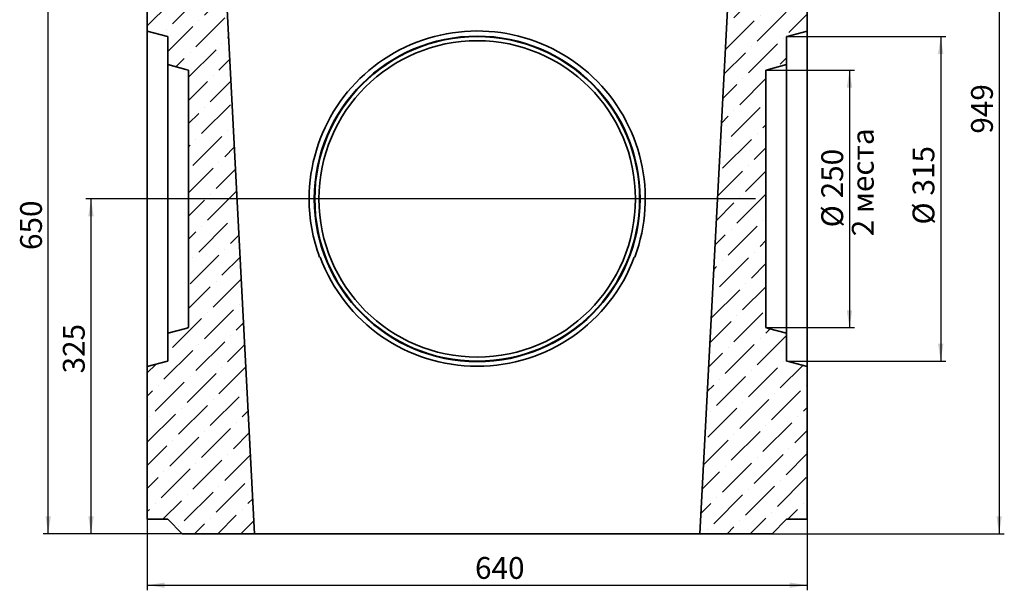
# Model space of a CAD drawing. Units: millimetres. Extents: x 8 to 608, y -62 to 415.
# Drawn here: x 231 to 422, y 195 to 306 of the extents above; entities that cross this region are included whole.
import ezdxf

# ---------------------------------------------------------------- set-up
doc = ezdxf.new("R2010")
doc.units = ezdxf.units.MM
doc.layers.add('FORMAT', color=7, linetype='Continuous')
doc.styles.add('SLDTEXTSTYLE0', font='TXT', dxfattribs={"width": 0.7, "bigfont": 'bigfont'})
doc.styles.add('SLDTEXTSTYLE1', font='TXT', dxfattribs={"width": 0.7})
doc.dimstyles.new('SLDDIMSTYLE0', dxfattribs={"dimtxt": 3.877799, "dimasz": 3.393075, "dimexe": 0, "dimexo": 0.0625, "dimgap": 0.96945, "dimtad": 2, "dimlfac": 5, "dimrnd": 1e-09, "dimzin": 12, "dimdsep": 46, "dimtxsty": 'SLDTEXTSTYLE1', "dimsah": 1, "dimcen": 0.09, "dimadec": 0, "dimazin": 3, "dimtfac": 1, "dimtdec": 1, "dimtofl": 0, "dimtmove": 0, "dimatfit": 3, "dimfxl": 0, "dimfrac": 2, "dimtolj": 1, "dimtzin": 12, "dimarcsym": 0})
doc.dimstyles.new('SLDDIMSTYLE2', dxfattribs={"dimtxt": 3.877799, "dimasz": 3.393075, "dimexe": 0, "dimexo": 0.0625, "dimgap": 0.96945, "dimtad": 2, "dimdec": 0, "dimlfac": 5, "dimrnd": 1e-09, "dimzin": 12, "dimdsep": 46, "dimtxsty": 'SLDTEXTSTYLE1', "dimsah": 1, "dimcen": 0.09, "dimadec": 0, "dimazin": 3, "dimtfac": 1, "dimtdec": 1, "dimtofl": 0, "dimtmove": 0, "dimatfit": 3, "dimfxl": 0, "dimfrac": 2, "dimtolj": 1, "dimtzin": 12, "dimarcsym": 0})

# ---------------------------------------------------------------- blocks, each defined once
blk = doc.blocks.new('_D_8')
at = {"layer": 'FORMAT'}
for p, q in [((255.51, 336.33), (235.29, 336.33)), ((236.29, 206.33), (236.29, 336.33)), ((262.31, 206.33), (235.29, 206.33))]:
    blk.add_line(p, q, dxfattribs=at)
for points in [[(236.29, 336.33), (235.77, 332.94), (236.81, 332.94)], [(236.29, 206.33), (236.81, 209.72), (235.77, 209.72)]]:
    blk.add_solid(points, dxfattribs=at)
at = {"layer": 'FORMAT', "insert": (230.84, 261.4), "char_height": 4.233, "attachment_point": 1, "rotation": 90, "style": 'SLDTEXTSTYLE1'}
blk.add_mtext('650', dxfattribs=at)
blk = doc.blocks.new('_D_9')
at = {"layer": 'FORMAT'}
for p, q in [((373.49, 271.33), (243.6, 271.33)), ((244.6, 206.33), (244.6, 271.33)), ((262.31, 206.33), (243.6, 206.33))]:
    blk.add_line(p, q, dxfattribs=at)
for points in [[(244.6, 271.33), (244.07, 267.94), (245.12, 267.94)], [(244.6, 206.33), (245.12, 209.72), (244.07, 209.72)]]:
    blk.add_solid(points, dxfattribs=at)
at = {"layer": 'FORMAT', "insert": (239.14, 237.44), "char_height": 4.233, "attachment_point": 1, "rotation": 90, "style": 'SLDTEXTSTYLE1'}
blk.add_mtext('325', dxfattribs=at)
blk = doc.blocks.new('_D_10')
at = {"layer": 'FORMAT'}
for p, q in [((287.23, 396.13), (421.75, 396.13)), ((420.75, 396.13), (420.75, 206.33)), ((376.71, 206.33), (421.75, 206.33))]:
    blk.add_line(p, q, dxfattribs=at)
for points in [[(420.75, 396.13), (420.23, 392.74), (421.28, 392.74)], [(420.75, 206.33), (421.28, 209.72), (420.23, 209.72)]]:
    blk.add_solid(points, dxfattribs=at)
at = {"layer": 'FORMAT', "insert": (415.3, 283.99), "char_height": 4.233, "attachment_point": 1, "rotation": 90, "style": 'SLDTEXTSTYLE1'}
blk.add_mtext('949', dxfattribs=at)
blk = doc.blocks.new('_D_11')
at = {"layer": 'FORMAT'}
for p, q in [((255.51, 209.13), (255.51, 195.33)), ((383.51, 209.13), (383.51, 195.33)), ((255.51, 196.33), (383.51, 196.33))]:
    blk.add_line(p, q, dxfattribs=at)
for points in [[(255.51, 196.33), (258.9, 195.81), (258.9, 196.85)], [(383.51, 196.33), (380.11, 196.85), (380.11, 195.81)]]:
    blk.add_solid(points, dxfattribs=at)
at = {"layer": 'FORMAT', "insert": (319.08, 201.79), "char_height": 4.233, "attachment_point": 1, "style": 'SLDTEXTSTYLE1'}
blk.add_mtext('640', dxfattribs=at)
blk = doc.blocks.new('_D_12')
at = {"layer": 'FORMAT'}
for p, q in [((375.51, 296.33), (392.72, 296.33)), ((391.72, 296.33), (391.72, 246.33)), ((375.51, 246.33), (392.72, 246.33))]:
    blk.add_line(p, q, dxfattribs=at)
for points in [[(391.72, 296.33), (391.2, 292.94), (392.25, 292.94)], [(391.72, 246.33), (392.25, 249.72), (391.2, 249.72)]]:
    blk.add_solid(points, dxfattribs=at)
at = {"layer": 'FORMAT', "char_height": 4.233, "attachment_point": 1, "rotation": 90}
for s, insert, style in [('2 места', (392.19, 264.07), 'SLDTEXTSTYLE0'), ('250', (386.26, 271.43), 'SLDTEXTSTYLE1'), ('%%c', (386.26, 265.8), 'SLDTEXTSTYLE1')]:
    blk.add_mtext(s, dxfattribs=dict(at, insert=insert, style=style))
blk = doc.blocks.new('_D_13')
at = {"layer": 'FORMAT'}
for p, q in [((379.51, 302.83), (410.42, 302.83)), ((409.42, 302.83), (409.42, 239.83)), ((379.51, 239.83), (410.42, 239.83))]:
    blk.add_line(p, q, dxfattribs=at)
for points in [[(409.42, 302.83), (408.9, 299.44), (409.94, 299.44)], [(409.42, 239.83), (409.94, 243.22), (408.9, 243.22)]]:
    blk.add_solid(points, dxfattribs=at)
at = {"layer": 'FORMAT', "char_height": 4.233, "attachment_point": 1, "rotation": 90, "style": 'SLDTEXTSTYLE1'}
for s, insert in [('315', (403.96, 271.98)), ('%%c', (403.96, 266.35))]:
    blk.add_mtext(s, dxfattribs=dict(at, insert=insert))

msp = doc.modelspace()

# ---------------------------------------------------------------- hatches: boundary and pattern name
at = {"linetype": 'Continuous', "lineweight": 18}
h = msp.add_hatch(dxfattribs=at)
h.set_pattern_fill('ANSI36', angle=3e-322, style=0)
edge = h.paths.add_edge_path(flags=0)
edge.add_line((269.6333, 333.9293), (261.5075, 333.9293))
edge.add_line((261.5075, 333.9293), (259.1075, 336.3293))
edge.add_line((259.1075, 336.3293), (255.5075, 336.3293))
edge.add_line((255.5075, 336.3293), (255.5075, 303.9006))
edge.add_spline(control_points=[(255.5075, 303.9006), (256.8081, 303.5521), (258.1086, 303.2036), (259.4092, 302.8551), (259.442, 302.8464), (259.4747, 302.8376), (259.5075, 302.8288)], knot_values=[0.23024724, 0.23024724, 0.23024724, 0.23024724, 0.25044383, 0.25044383, 0.25044383, 0.25095279, 0.25095279, 0.25095279, 0.25095279], weights=[1, 1, 1, 1, 1, 1, 1], degree=3, periodic=0)
edge.add_line((259.5075, 302.8288), (259.5075, 297.4005))
edge.add_spline(control_points=[(259.5075, 297.4005), (260.6726, 297.0883), (261.8378, 296.7761), (263.0029, 296.4639), (263.1711, 296.4188), (263.3393, 296.3737), (263.5075, 296.3286)], knot_values=[0.18157934, 0.18157934, 0.18157934, 0.18157934, 0.19967291, 0.19967291, 0.19967291, 0.2022849, 0.2022849, 0.2022849, 0.2022849], weights=[1, 1, 1, 1, 1, 1, 1], degree=3, periodic=0)
edge.add_line((263.5075, 296.3286), (263.5075, 246.33))
edge.add_spline(control_points=[(263.5075, 246.33), (263.3393, 246.285), (263.1711, 246.2399), (263.0029, 246.1948), (261.8378, 245.8826), (260.6726, 245.5704), (259.5075, 245.2582)], knot_values=[0.19706092, 0.19706092, 0.19706092, 0.19706092, 0.19967291, 0.19967291, 0.19967291, 0.21776648, 0.21776648, 0.21776648, 0.21776648], weights=[1, 1, 1, 1, 1, 1, 1], degree=3, periodic=0)
edge.add_line((259.5075, 245.2582), (259.5075, 239.8299))
edge.add_spline(control_points=[(259.5075, 239.8299), (259.4747, 239.8211), (259.442, 239.8123), (259.4092, 239.8035), (258.1086, 239.4551), (256.8081, 239.1066), (255.5075, 238.7581)], knot_values=[0.24993486, 0.24993486, 0.24993486, 0.24993486, 0.25044383, 0.25044383, 0.25044383, 0.27064041, 0.27064041, 0.27064041, 0.27064041], weights=[1, 1, 1, 1, 1, 1, 1], degree=3, periodic=0)
edge.add_line((255.5075, 238.7581), (255.5075, 209.1293))
edge.add_line((255.5075, 209.1293), (259.5075, 209.1293))
edge.add_line((259.5075, 209.1293), (262.3075, 206.3293))
edge.add_line((262.3075, 206.3293), (276.3205, 206.3293))
edge.add_line((276.3205, 206.3293), (269.6333, 333.9293))
h = msp.add_hatch(dxfattribs=at)
h.set_pattern_fill('ANSI36', angle=3e-322, style=0)
edge = h.paths.add_edge_path(flags=0)
edge.add_line((362.6945, 206.3293), (376.7075, 206.3293))
edge.add_line((376.7075, 206.3293), (379.5075, 209.1293))
edge.add_line((379.5075, 209.1293), (383.5075, 209.1293))
edge.add_line((383.5075, 209.1293), (383.5075, 238.7581))
edge.add_spline(control_points=[(383.5075, 238.7581), (382.2069, 239.1066), (380.9064, 239.4551), (379.6058, 239.8035), (379.5731, 239.8123), (379.5403, 239.8211), (379.5075, 239.8299)], knot_values=[0.23024724, 0.23024724, 0.23024724, 0.23024724, 0.25044383, 0.25044383, 0.25044383, 0.25095279, 0.25095279, 0.25095279, 0.25095279], weights=[1, 1, 1, 1, 1, 1, 1], degree=3, periodic=0)
edge.add_line((379.5075, 239.8299), (379.5075, 245.2582))
edge.add_spline(control_points=[(379.5075, 245.2582), (378.3424, 245.5704), (377.1772, 245.8826), (376.0121, 246.1948), (375.8439, 246.2399), (375.6757, 246.285), (375.5075, 246.33)], knot_values=[0.18157934, 0.18157934, 0.18157934, 0.18157934, 0.19967291, 0.19967291, 0.19967291, 0.2022849, 0.2022849, 0.2022849, 0.2022849], weights=[1, 1, 1, 1, 1, 1, 1], degree=3, periodic=0)
edge.add_line((375.5075, 246.33), (375.5075, 296.3286))
edge.add_spline(control_points=[(375.5075, 296.3286), (375.6757, 296.3737), (375.8439, 296.4188), (376.0121, 296.4639), (377.1772, 296.7761), (378.3424, 297.0883), (379.5075, 297.4005)], knot_values=[0.19706092, 0.19706092, 0.19706092, 0.19706092, 0.19967291, 0.19967291, 0.19967291, 0.21776648, 0.21776648, 0.21776648, 0.21776648], weights=[1, 1, 1, 1, 1, 1, 1], degree=3, periodic=0)
edge.add_line((379.5075, 297.4005), (379.5075, 302.8288))
edge.add_spline(control_points=[(379.5075, 302.8288), (379.5403, 302.8376), (379.5731, 302.8464), (379.6058, 302.8551), (380.9064, 303.2036), (382.2069, 303.5521), (383.5075, 303.9006)], knot_values=[0.24993486, 0.24993486, 0.24993486, 0.24993486, 0.25044383, 0.25044383, 0.25044383, 0.27064041, 0.27064041, 0.27064041, 0.27064041], weights=[1, 1, 1, 1, 1, 1, 1], degree=3, periodic=0)
edge.add_line((383.5075, 303.9006), (383.5075, 336.3293))
edge.add_line((383.5075, 336.3293), (379.9075, 336.3293))
edge.add_line((379.9075, 336.3293), (377.5075, 333.9293))
edge.add_line((377.5075, 333.9293), (369.3817, 333.9293))
edge.add_line((369.3817, 333.9293), (362.6945, 206.3293))

# ---------------------------------------------------------------- linework, layer by layer
at = {"color": 7, "linetype": 'Continuous', "lineweight": 35}
for p, q in [((255.5075, 336.3293), (255.5075, 303.9006)), ((383.5075, 336.3293), (383.5075, 303.9006)), ((269.6333, 333.9293), (276.3205, 206.3293)), ((362.6945, 206.3293), (369.3817, 333.9293)), ((255.5075, 238.7581), (255.5075, 303.9006)), ((383.5075, 238.7581), (383.5075, 303.9006)), ((259.5075, 297.4005), (259.5075, 302.8288)), ((379.5075, 302.8288), (379.5075, 297.4005)), ((259.5075, 245.2582), (259.5075, 297.4005)), ((263.5075, 246.33), (263.5075, 296.3286)), ((375.5075, 296.3286), (375.5075, 246.33)), ((379.5075, 245.2582), (379.5075, 297.4005)), ((259.5075, 239.8299), (259.5075, 245.2582)), ((379.5075, 245.2582), (379.5075, 239.8299)), ((255.5075, 238.7581), (255.5075, 209.1293)), ((383.5075, 238.7581), (383.5075, 209.1293)), ((255.5075, 209.1293), (259.5075, 209.1293)), ((259.5075, 209.1293), (262.3075, 206.3293)), ((376.7075, 206.3293), (379.5075, 209.1293)), ((379.5075, 209.1293), (383.5075, 209.1293)), ((262.3075, 206.3293), (276.3205, 206.3293)), ((362.6945, 206.3293), (276.3205, 206.3293)), ((362.6945, 206.3293), (376.7075, 206.3293))]:
    msp.add_line(p, q, dxfattribs=at)
at = {"color": 7, "linetype": 'Continuous', "lineweight": 35, "flags": 128}
for points in [[(255.5075, 303.9006), (259.4092, 302.8551), (259.5075, 302.8288)], [(383.5075, 303.9006), (379.6058, 302.8551), (379.5075, 302.8288)], [(259.5075, 297.4005), (263.0029, 296.4639), (263.5075, 296.3286)], [(379.5075, 297.4005), (376.0121, 296.4639), (375.5075, 296.3286)], [(263.5075, 246.33), (263.0029, 246.1948), (259.5075, 245.2582)], [(375.5075, 246.33), (376.0121, 246.1948), (379.5075, 245.2582)], [(259.5075, 239.8299), (259.4092, 239.8035), (255.5075, 238.7581)], [(379.5075, 239.8299), (379.6058, 239.8035), (383.5075, 238.7581)]]:
    msp.add_lwpolyline(points, dxfattribs=at)
at = {"color": 7, "linetype": 'Continuous', "lineweight": 35}
for radius in [31.6, 31.5, 30.7]:
    msp.add_circle((319.5075, 271.3293), radius, dxfattribs=at)
for radius, start, end in [(32.6, 339.67293, 180), (32.6, 180, 200.32707), (32.5, 200.392392, 339.607608)]:
    msp.add_arc((319.5075, 271.3293), radius, start, end, dxfattribs=at)

# ---------------------------------------------------------------- dimensions: what is measured, and where the dimension line sits
at = {"layer": 'FORMAT'}
for base, p1, p2, picture, middle in [((420.7549, 206.3293), (287.2251, 396.1293), (376.7075, 206.3293), '_D_10', (420.7549, 287.7067)), ((236.2921, 336.3293), (262.3075, 206.3293), (255.5075, 336.3293), '_D_8', (236.2921, 264.9824)), ((244.5965, 271.3293), (262.3075, 206.3293), (373.4929, 271.3293), '_D_9', (244.5965, 240.8787))]:
    dim = msp.add_linear_dim(base=base, p1=p1, p2=p2, angle=90, dimstyle='SLDDIMSTYLE0', dxfattribs=at)
    dim.commit()
    dim.dimension.update_dxf_attribs({"geometry": picture, "text_midpoint": middle, "dimtype": 160})
for base, p1, p2, picture, middle in [((409.4192, 239.8299), (379.5075, 302.8288), (379.5075, 239.8299), '_D_13', (409.4192, 272.1944)), ((397.6486, 246.33), (375.5075, 296.3286), (375.5075, 246.33), '_D_12', (397.6486, 272.1944))]:
    dim = msp.add_linear_dim(base=base, p1=p1, p2=p2, angle=90, text='%%c<>', dimstyle='SLDDIMSTYLE2', dxfattribs=at)
    dim.commit()
    dim.dimension.update_dxf_attribs({"geometry": picture, "text_midpoint": middle, "dimtype": 160})
dim = msp.add_linear_dim(base=(383.5075, 196.3293), p1=(255.5075, 209.1293), p2=(383.5075, 209.1293), dimstyle='SLDDIMSTYLE0', dxfattribs=at)
dim.commit()
dim.dimension.update_dxf_attribs({"geometry": '_D_11', "text_midpoint": (322.7947, 196.3293), "dimtype": 160})

doc.saveas('drawing.dxf')
